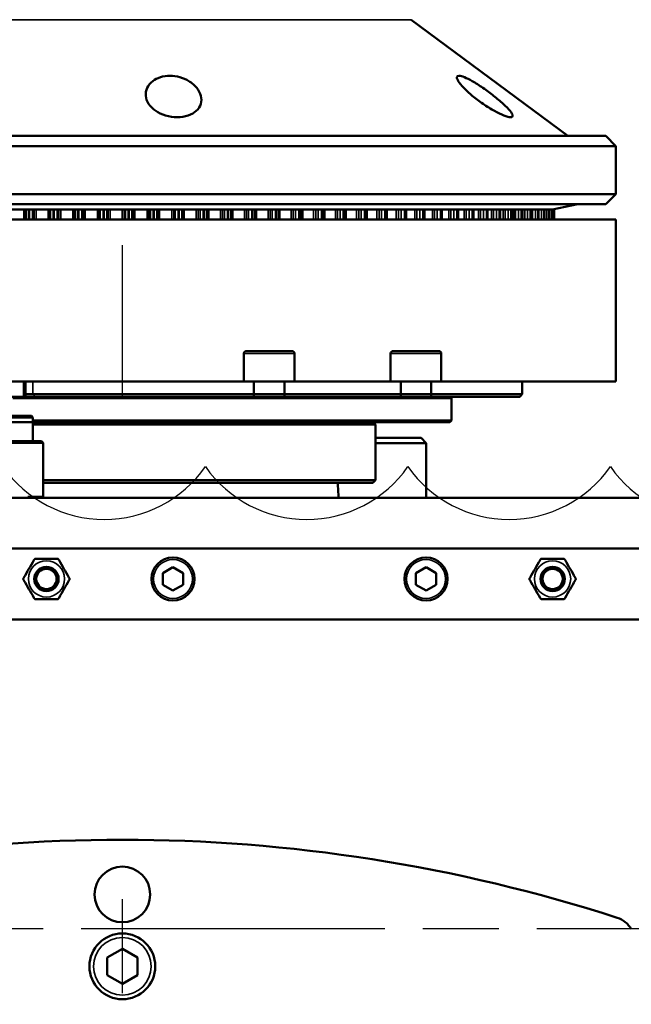
# Model space of a CAD drawing. Units: millimetres. Extents: x 10422 to 14437, y 2292 to 5232.
# Drawn here: x 13381 to 13502, y 4774 to 4969 of the extents above; entities that cross this region are included whole.
import ezdxf

# ---------------------------------------------------------------- set-up
doc = ezdxf.new("R2010")
doc.units = ezdxf.units.MM
doc.header["$LTSCALE"] = 10
doc.linetypes.add('AM_ISO08W050', pattern=[18, 12, -1.5, 3, -1.5])
doc.linetypes.add('AM_ISO08W050x2', pattern=[9, 6, -0.75, 1.5, -0.75])
for name, color, linetype, lineweight in [('AM_0 ( Kontur 0.5 )', 7, 'CONTINUOUS', 50), ('AM_2 ( Kontur 0.25)', 5, 'CONTINUOUS', 25), ('AM_7 (Mittellinie)', 4, 'AM_ISO08W050', 25), ('Sichtbar (ISO)', 7, 'CONTINUOUS', 50), ('Sichtbar schmal (ISO)', 7, 'CONTINUOUS', 35)]:
    doc.layers.add(name, color=color, linetype=linetype, lineweight=lineweight)

# ---------------------------------------------------------------- blocks, each defined once
blk = doc.blocks.new('a_wasserspeigellinie')
at = {"layer": 'AM_2 ( Kontur 0.25)', "color": 140}
for centre in [(1625, 17.51), (1675, 17.51), (1725, 17.51), (1775, 17.51)]:
    blk.add_arc(centre, 30.52, 215, 325, dxfattribs=at)

msp = doc.modelspace()

# ---------------------------------------------------------------- linework, layer by layer
at = {"layer": 'AM_7 (Mittellinie)', "linetype": 'AM_ISO08W050x2'}
for p, q in [((13401.643, 4894.245), (13401.643, 4924.188)), ((13401.643, 4596.474), (13401.643, 4795.017)), ((12943.526, 4789.245), (13837.571, 4789.245))]:
    msp.add_line(p, q, dxfattribs=at)
at = {"layer": 'Sichtbar (ISO)'}
for p, q in [((13458.706, 4968.699), (13489.643, 4945.746)), ((13306.143, 4945.746), (13497.143, 4945.746)), ((13497.143, 4945.746), (13499.143, 4943.746)), ((13304.143, 4943.746), (13499.143, 4943.746)), ((13499.143, 4934.246), (13499.143, 4943.746)), ((13304.143, 4934.246), (13499.143, 4934.246)), ((13497.143, 4932.246), (13499.143, 4934.246)), ((13306.143, 4932.246), (13497.143, 4932.246)), ((13486.643, 4931.246), (13491.643, 4932.246)), ((13382.62, 4931.246), (13379.07, 4931.246)), ((13383.073, 4931.246), (13382.62, 4931.246)), ((13383.274, 4931.246), (13383.073, 4931.246)), ((13383.873, 4931.246), (13383.274, 4931.246)), ((13387.469, 4931.246), (13383.873, 4931.246)), ((13387.947, 4931.246), (13387.469, 4931.246)), ((13388.15, 4931.246), (13387.947, 4931.246)), ((13388.736, 4931.246), (13388.15, 4931.246)), ((13392.366, 4931.246), (13388.736, 4931.246)), ((13392.868, 4931.246), (13392.366, 4931.246)), ((13393.072, 4931.246), (13392.868, 4931.246)), ((13393.643, 4931.246), (13393.072, 4931.246)), ((13397.295, 4931.246), (13393.643, 4931.246)), ((13397.818, 4931.246), (13397.295, 4931.246)), ((13398.024, 4931.246), (13397.818, 4931.246)), ((13398.577, 4931.246), (13398.024, 4931.246)), ((13402.238, 4931.246), (13398.577, 4931.246)), ((13402.781, 4931.246), (13402.238, 4931.246)), ((13402.987, 4931.246), (13402.781, 4931.246)), ((13403.521, 4931.246), (13402.987, 4931.246)), ((13407.179, 4931.246), (13403.521, 4931.246)), ((13407.741, 4931.246), (13407.179, 4931.246)), ((13407.946, 4931.246), (13407.741, 4931.246)), ((13408.459, 4931.246), (13407.946, 4931.246)), ((13412.102, 4931.246), (13408.459, 4931.246)), ((13412.68, 4931.246), (13412.102, 4931.246)), ((13412.884, 4931.246), (13412.68, 4931.246)), ((13413.374, 4931.246), (13412.884, 4931.246)), ((13416.989, 4931.246), (13413.374, 4931.246)), ((13417.581, 4931.246), (13416.989, 4931.246)), ((13417.783, 4931.246), (13417.581, 4931.246)), ((13418.249, 4931.246), (13417.783, 4931.246)), ((13421.824, 4931.246), (13418.249, 4931.246)), ((13422.429, 4931.246), (13421.824, 4931.246)), ((13422.628, 4931.246), (13422.429, 4931.246)), ((13423.068, 4931.246), (13422.628, 4931.246)), ((13426.591, 4931.246), (13423.068, 4931.246)), ((13427.206, 4931.246), (13426.591, 4931.246)), ((13427.402, 4931.246), (13427.206, 4931.246)), ((13427.814, 4931.246), (13427.402, 4931.246)), ((13431.273, 4931.246), (13427.814, 4931.246)), ((13431.897, 4931.246), (13431.273, 4931.246)), ((13432.089, 4931.246), (13431.897, 4931.246)), ((13432.472, 4931.246), (13432.089, 4931.246)), ((13435.855, 4931.246), (13432.472, 4931.246)), ((13436.485, 4931.246), (13435.855, 4931.246)), ((13436.672, 4931.246), (13436.485, 4931.246)), ((13437.026, 4931.246), (13436.672, 4931.246)), ((13440.322, 4931.246), (13437.026, 4931.246)), ((13440.955, 4931.246), (13440.322, 4931.246)), ((13441.138, 4931.246), (13440.955, 4931.246)), ((13441.46, 4931.246), (13441.138, 4931.246)), ((13441.46, 4931.246), (13441.46, 4929.246)), ((13444.657, 4931.246), (13441.46, 4931.246)), ((13445.293, 4931.246), (13444.657, 4931.246)), ((13445.469, 4931.246), (13445.293, 4931.246)), ((13445.761, 4931.246), (13445.469, 4931.246)), ((13445.761, 4931.246), (13445.761, 4929.246)), ((13448.847, 4931.246), (13445.761, 4931.246)), ((13449.482, 4931.246), (13448.847, 4931.246)), ((13449.653, 4931.246), (13449.482, 4931.246)), ((13449.915, 4931.246), (13449.653, 4931.246)), ((13449.915, 4931.246), (13449.915, 4929.246)), ((13452.877, 4931.246), (13449.915, 4931.246)), ((13453.51, 4931.246), (13452.877, 4931.246)), ((13453.673, 4931.246), (13453.51, 4931.246)), ((13453.908, 4931.246), (13453.673, 4931.246)), ((13453.908, 4931.246), (13453.908, 4929.246)), ((13456.734, 4931.246), (13453.908, 4931.246)), ((13457.363, 4931.246), (13456.734, 4931.246)), ((13457.518, 4931.246), (13457.363, 4931.246)), ((13457.725, 4931.246), (13457.518, 4931.246)), ((13457.725, 4931.246), (13457.725, 4929.246)), ((13460.405, 4931.246), (13457.725, 4931.246)), ((13461.026, 4931.246), (13460.405, 4931.246)), ((13461.174, 4931.246), (13461.026, 4931.246)), ((13461.355, 4931.246), (13461.174, 4931.246)), ((13461.355, 4931.246), (13461.355, 4929.246)), ((13463.877, 4931.246), (13461.355, 4931.246)), ((13464.489, 4931.246), (13463.877, 4931.246)), ((13464.628, 4931.246), (13464.489, 4931.246)), ((13464.785, 4931.246), (13464.628, 4931.246)), ((13464.785, 4931.246), (13464.785, 4929.246)), ((13467.138, 4931.246), (13464.785, 4931.246)), ((13467.739, 4931.246), (13467.138, 4931.246)), ((13467.869, 4931.246), (13467.739, 4931.246)), ((13468.004, 4931.246), (13467.869, 4931.246)), ((13468.004, 4931.246), (13468.004, 4929.246)), ((13470.177, 4931.246), (13468.004, 4931.246)), ((13470.766, 4931.246), (13470.177, 4931.246)), ((13470.886, 4931.246), (13470.766, 4931.246)), ((13471, 4931.246), (13470.886, 4931.246)), ((13471, 4931.246), (13471, 4929.246)), ((13472.985, 4931.246), (13471, 4931.246)), ((13473.559, 4931.246), (13472.985, 4931.246)), ((13473.669, 4931.246), (13473.559, 4931.246)), ((13473.763, 4931.246), (13473.669, 4931.246)), ((13473.763, 4931.246), (13473.763, 4929.246)), ((13475.551, 4931.246), (13473.763, 4931.246)), ((13476.108, 4931.246), (13475.551, 4931.246)), ((13476.208, 4931.246), (13476.108, 4931.246)), ((13476.284, 4931.246), (13476.208, 4931.246)), ((13476.284, 4931.246), (13476.284, 4929.246)), ((13477.867, 4931.246), (13476.284, 4931.246)), ((13478.405, 4931.246), (13477.867, 4931.246)), ((13478.495, 4931.246), (13478.405, 4931.246)), ((13478.555, 4931.246), (13478.495, 4931.246)), ((13478.555, 4931.246), (13478.555, 4929.246)), ((13479.925, 4931.246), (13478.555, 4931.246)), ((13480.443, 4931.246), (13479.925, 4931.246)), ((13480.522, 4931.246), (13480.443, 4931.246)), ((13480.567, 4931.246), (13480.522, 4931.246)), ((13480.567, 4931.246), (13480.567, 4929.246)), ((13481.719, 4931.246), (13480.567, 4931.246)), ((13482.214, 4931.246), (13481.719, 4931.246)), ((13482.282, 4931.246), (13482.214, 4931.246)), ((13482.315, 4931.246), (13482.282, 4931.246)), ((13482.315, 4931.246), (13482.315, 4929.246)), ((13483.241, 4931.246), (13482.315, 4931.246)), ((13483.712, 4931.246), (13483.241, 4931.246)), ((13483.769, 4931.246), (13483.712, 4931.246)), ((13483.791, 4931.246), (13483.769, 4931.246)), ((13483.791, 4931.246), (13483.791, 4929.246)), ((13484.487, 4931.246), (13483.791, 4931.246)), ((13484.933, 4931.246), (13484.487, 4931.246)), ((13484.978, 4931.246), (13484.933, 4931.246)), ((13484.992, 4931.246), (13484.978, 4931.246)), ((13484.992, 4931.246), (13484.992, 4929.246)), ((13485.453, 4931.246), (13484.992, 4931.246)), ((13485.872, 4931.246), (13485.453, 4931.246)), ((13485.905, 4931.246), (13485.872, 4931.246)), ((13485.912, 4931.246), (13485.905, 4931.246)), ((13485.912, 4931.246), (13485.912, 4929.246)), ((13486.135, 4931.246), (13485.912, 4931.246)), ((13486.526, 4931.246), (13486.135, 4931.246)), ((13486.547, 4931.246), (13486.526, 4931.246)), ((13486.55, 4931.246), (13486.547, 4931.246)), ((13486.892, 4931.246), (13486.55, 4931.246)), ((13486.55, 4931.246), (13486.55, 4929.246)), ((13486.901, 4931.246), (13486.892, 4931.246)), ((13486.902, 4931.246), (13486.901, 4931.246)), ((13486.971, 4931.246), (13486.902, 4931.246)), ((13486.902, 4931.246), (13486.902, 4929.246)), ((13486.971, 4931.246), (13486.971, 4929.246)), ((13304.143, 4929.246), (13499.143, 4929.246)), ((13499.143, 4929.246), (13499.143, 4897.246)), ((13425.643, 4897.245), (13425.643, 4902.745)), ((13426.143, 4903.245), (13435.143, 4903.245)), ((13435.643, 4897.245), (13435.643, 4902.745)), ((13454.643, 4897.245), (13454.643, 4902.745)), ((13455.143, 4903.245), (13464.143, 4903.245)), ((13464.643, 4897.245), (13464.643, 4902.745)), ((13379.404, 4897.246), (13499.143, 4897.246)), ((13382.491, 4894.246), (13382.491, 4897.246)), ((13435.643, 4897.245), (13425.643, 4897.245)), ((13427.643, 4894.245), (13427.643, 4897.245)), ((13433.643, 4894.245), (13433.643, 4897.245)), ((13464.643, 4897.245), (13454.643, 4897.245)), ((13456.643, 4894.245), (13456.643, 4897.245)), ((13462.643, 4894.245), (13462.643, 4897.245)), ((13480.643, 4897.246), (13480.643, 4894.746)), ((13383.987, 4894.746), (13382.491, 4894.746)), ((13383.987, 4894.746), (13397.628, 4894.746)), ((13397.628, 4894.746), (13480.643, 4894.746)), ((13480.143, 4894.246), (13480.643, 4894.746)), ((13466.343, 4894.245), (13336.943, 4894.245)), ((13378.336, 4894.246), (13382.089, 4894.246)), ((13466.643, 4893.946), (13379.985, 4893.946)), ((13382.491, 4894.246), (13382.089, 4894.246)), ((13384.468, 4894.246), (13382.491, 4894.246)), ((13384.468, 4894.246), (13397.653, 4894.246)), ((13397.653, 4894.246), (13480.143, 4894.246)), ((13466.343, 4894.246), (13466.643, 4893.946)), ((13466.343, 4894.245), (13466.643, 4893.945)), ((13466.643, 4893.946), (13466.643, 4889.546)), ((13466.643, 4893.945), (13466.643, 4889.545)), ((13336.943, 4889.245), (13466.343, 4889.245)), ((13383.985, 4890.146), (13359.985, 4890.146)), ((13383.685, 4890.446), (13360.285, 4890.446)), ((13383.685, 4890.446), (13383.985, 4890.146)), ((13383.985, 4885.446), (13383.985, 4890.146)), ((13383.985, 4889.546), (13466.643, 4889.546)), ((13383.985, 4889.246), (13466.343, 4889.246)), ((13383.985, 4888.746), (13451.643, 4888.746)), ((13451.143, 4889.246), (13451.643, 4888.746)), ((13451.143, 4889.245), (13451.643, 4888.745)), ((13451.643, 4888.746), (13451.643, 4877.746)), ((13451.643, 4888.745), (13451.643, 4877.745)), ((13466.343, 4889.246), (13466.643, 4889.546)), ((13466.343, 4889.245), (13466.643, 4889.545)), ((13357.985, 4885.146), (13385.985, 4885.146)), ((13358.285, 4885.446), (13385.685, 4885.446)), ((13385.685, 4885.446), (13385.985, 4885.146)), ((13385.985, 4885.146), (13385.985, 4874.446)), ((13460.643, 4886.096), (13451.643, 4886.096)), ((13461.643, 4885.096), (13451.643, 4885.096)), ((13460.643, 4886.096), (13461.643, 4885.096)), ((13461.643, 4874.246), (13461.643, 4885.096)), ((13385.985, 4877.746), (13451.643, 4877.746)), ((13385.985, 4877.246), (13451.143, 4877.246)), ((13451.143, 4877.246), (13451.643, 4877.746)), ((13451.143, 4877.245), (13451.643, 4877.745)), ((13557.143, 4874.246), (13379.143, 4874.246)), ((13382.985, 4874.446), (13382.985, 4874.246)), ((13382.985, 4874.446), (13385.985, 4874.446)), ((13337.643, 4864.246), (13535.643, 4864.246)), ((13411.643, 4860.555), (13409.643, 4859.401)), ((13413.643, 4859.401), (13411.643, 4860.555)), ((13461.643, 4860.555), (13459.643, 4859.401)), ((13463.643, 4859.401), (13461.643, 4860.555)), ((13409.643, 4859.401), (13409.643, 4857.091)), ((13413.643, 4857.091), (13413.643, 4859.401)), ((13459.643, 4859.401), (13459.643, 4857.091)), ((13463.643, 4857.091), (13463.643, 4859.401)), ((13409.643, 4857.091), (13411.643, 4855.937)), ((13411.643, 4855.937), (13413.643, 4857.091)), ((13459.643, 4857.091), (13461.643, 4855.937)), ((13461.643, 4855.937), (13463.643, 4857.091)), ((13524.643, 4850.246), (13348.643, 4850.246)), ((13401.643, 4785.21), (13398.643, 4783.477)), ((13404.643, 4783.477), (13401.643, 4785.21)), ((13398.643, 4783.477), (13398.643, 4780.013)), ((13404.643, 4780.013), (13404.643, 4783.477)), ((13398.643, 4780.013), (13401.643, 4778.281)), ((13401.643, 4778.281), (13404.643, 4780.013))]:
    msp.add_line(p, q, dxfattribs=at)
for centre, radius in [((13411.643, 4858.246), 4.25), ((13461.643, 4858.246), 4.25), ((13386.643, 4858.246), 2.4), ((13386.643, 4858.246), 2.1), ((13386.643, 4858.246), 2), ((13486.643, 4858.246), 2.4), ((13486.643, 4858.246), 2.1), ((13486.643, 4858.246), 2), ((13401.643, 4795.945), 5.5), ((13401.643, 4781.745), 6.5)]:
    msp.add_circle(centre, radius, dxfattribs=at)
for centre, radius, start, end in [((13426.143, 4902.745), 0.5, 90, 180), ((13435.143, 4902.745), 0.5, 0, 90), ((13455.143, 4902.745), 0.5, 90, 180), ((13464.143, 4902.745), 0.5, 0, 90), ((13491.643, 4879.246), 47.5, 182.41317, 186.04233), ((13401.643, 4488.793), 317.952, 72.09401, 107.90599), ((13497.863, 4786.587), 5, 30, 72.09401)]:
    msp.add_arc(centre, radius, start, end, dxfattribs=at)
for points, knots in [([(13411.041, 4957.617), (13410.396, 4957.617), (13409.735, 4957.518), (13408.568, 4957.144), (13408.062, 4956.871), (13407.175, 4956.198), (13406.787, 4955.725), (13406.314, 4954.716), (13406.229, 4954.178), (13406.269, 4953.681), (13406.31, 4953.166), (13406.493, 4952.61), (13407.171, 4951.567), (13407.666, 4951.078), (13408.78, 4950.331), (13409.446, 4950.01), (13410.916, 4949.572), (13411.721, 4949.456), (13413.232, 4949.456), (13413.994, 4949.572), (13415.3, 4950.01), (13415.846, 4950.331), (13416.684, 4951.078), (13417, 4951.567), (13417.301, 4952.61), (13417.286, 4953.166), (13417.013, 4954.178), (13416.741, 4954.716), (13415.923, 4955.725), (13415.376, 4956.198), (13414.266, 4956.871), (13413.669, 4957.144), (13412.379, 4957.518), (13411.686, 4957.617), (13411.041, 4957.617)], [-0.8910967, -0.8910967, -0.8910967, -0.8910967, -0.6958191, -0.6958191, -0.5005415, -0.5005415, -0.2502708, -0.2502708, 0, 0, 0, 0.2593191, 0.2593191, 0.5186382, 0.5186382, 0.747252, 0.747252, 0.9758657, 0.9758657, 1.2044795, 1.2044795, 1.4330932, 1.4330932, 1.6924123, 1.6924123, 1.9517314, 1.9517314, 2.2020022, 2.2020022, 2.4522729, 2.4522729, 2.6475506, 2.6475506, 2.8428282, 2.8428282, 2.8428282, 2.8428282]), ([(13478.325, 4949.456), (13478.617, 4949.456), (13478.764, 4949.572), (13478.719, 4950.01), (13478.528, 4950.331), (13477.928, 4951.078), (13477.452, 4951.567), (13476.308, 4952.61), (13475.641, 4953.166), (13474.347, 4954.178), (13473.62, 4954.716), (13472.15, 4955.725), (13471.407, 4956.198), (13470.228, 4956.871), (13469.695, 4957.144), (13468.787, 4957.518), (13468.412, 4957.617), (13467.913, 4957.617), (13467.766, 4957.518), (13467.727, 4957.144), (13467.833, 4956.871), (13468.242, 4956.198), (13468.623, 4955.725), (13469.595, 4954.716), (13470.185, 4954.178), (13470.784, 4953.681), (13471.405, 4953.166), (13472.137, 4952.61), (13473.658, 4951.567), (13474.448, 4951.078), (13475.801, 4950.331), (13476.459, 4950.01), (13477.576, 4949.572), (13478.034, 4949.456), (13478.325, 4949.456)], [-2.7580592, -2.7580592, -2.7580592, -2.7580592, -2.5294454, -2.5294454, -2.3008317, -2.3008317, -2.0415126, -2.0415126, -1.7821935, -1.7821935, -1.5319227, -1.5319227, -1.281652, -1.281652, -1.0863743, -1.0863743, -0.8910967, -0.8910967, -0.6958191, -0.6958191, -0.5005415, -0.5005415, -0.2502708, -0.2502708, 0, 0, 0, 0.2593191, 0.2593191, 0.5186382, 0.5186382, 0.747252, 0.747252, 0.9758657, 0.9758657, 0.9758657, 0.9758657]), ([(13382.111, 4858.396), (13382.141, 4858.448), (13382.172, 4858.501), (13382.489, 4859.05), (13382.865, 4859.702), (13383.493, 4860.79), (13383.869, 4861.442), (13384.186, 4861.991), (13384.217, 4862.044), (13384.247, 4862.096)], [-0.81461608, -0.81461608, -0.81461608, -0.81461608, -0.7955138, -0.7955138, -0.60711774, -0.60711774, -0.41872169, -0.41872169, -0.39961941, -0.39961941, -0.39961941, -0.39961941]), ([(13384.507, 4862.246), (13384.496, 4862.246), (13384.485, 4862.245), (13384.452, 4862.242), (13384.428, 4862.236), (13384.395, 4862.225), (13384.385, 4862.22), (13384.37, 4862.213), (13384.363, 4862.209), (13384.357, 4862.206), (13384.351, 4862.202), (13384.344, 4862.198), (13384.329, 4862.188), (13384.321, 4862.181), (13384.292, 4862.157), (13384.274, 4862.137), (13384.255, 4862.109), (13384.251, 4862.103), (13384.247, 4862.096)], [0.18725911, 0.18725911, 0.18725911, 0.18725911, 0.190968054, 0.190968054, 0.19863135, 0.19863135, 0.201816274, 0.201816274, 0.203969447, 0.203969447, 0.203969447, 0.206196244, 0.206196244, 0.209413347, 0.209413347, 0.217872021, 0.217872021, 0.220443038, 0.220443038, 0.220443038, 0.220443038]), ([(13384.507, 4862.246), (13384.567, 4862.246), (13384.628, 4862.246), (13385.262, 4862.246), (13386.015, 4862.246), (13387.271, 4862.246), (13388.024, 4862.246), (13388.658, 4862.246), (13388.719, 4862.246), (13388.779, 4862.246)], [-0.81461608, -0.81461608, -0.81461608, -0.81461608, -0.7955138, -0.7955138, -0.60711774, -0.60711774, -0.41872169, -0.41872169, -0.39961941, -0.39961941, -0.39961941, -0.39961941]), ([(13389.039, 4862.096), (13389.034, 4862.105), (13389.028, 4862.114), (13389.008, 4862.142), (13388.992, 4862.159), (13388.965, 4862.182), (13388.956, 4862.188), (13388.942, 4862.198), (13388.936, 4862.202), (13388.929, 4862.206), (13388.923, 4862.209), (13388.916, 4862.213), (13388.9, 4862.221), (13388.89, 4862.225), (13388.854, 4862.238), (13388.828, 4862.243), (13388.795, 4862.246), (13388.787, 4862.246), (13388.779, 4862.246)], [0.18725911, 0.18725911, 0.18725911, 0.18725911, 0.190968054, 0.190968054, 0.19863135, 0.19863135, 0.201816274, 0.201816274, 0.203969447, 0.203969447, 0.203969447, 0.206196244, 0.206196244, 0.209413347, 0.209413347, 0.217872021, 0.217872021, 0.220443038, 0.220443038, 0.220443038, 0.220443038]), ([(13389.039, 4862.096), (13389.069, 4862.044), (13389.1, 4861.991), (13389.417, 4861.442), (13389.793, 4860.79), (13390.421, 4859.702), (13390.798, 4859.05), (13391.115, 4858.501), (13391.145, 4858.448), (13391.175, 4858.396)], [-0.81461608, -0.81461608, -0.81461608, -0.81461608, -0.7955138, -0.7955138, -0.60711774, -0.60711774, -0.41872169, -0.41872169, -0.39961941, -0.39961941, -0.39961941, -0.39961941]), ([(13482.111, 4858.396), (13482.141, 4858.448), (13482.172, 4858.501), (13482.489, 4859.05), (13482.865, 4859.702), (13483.493, 4860.79), (13483.869, 4861.442), (13484.186, 4861.991), (13484.217, 4862.044), (13484.247, 4862.096)], [-0.81461608, -0.81461608, -0.81461608, -0.81461608, -0.7955138, -0.7955138, -0.60711774, -0.60711774, -0.41872169, -0.41872169, -0.39961941, -0.39961941, -0.39961941, -0.39961941]), ([(13484.507, 4862.246), (13484.496, 4862.246), (13484.485, 4862.245), (13484.452, 4862.242), (13484.428, 4862.236), (13484.395, 4862.225), (13484.385, 4862.22), (13484.37, 4862.213), (13484.363, 4862.209), (13484.357, 4862.206), (13484.351, 4862.202), (13484.344, 4862.198), (13484.329, 4862.188), (13484.321, 4862.181), (13484.292, 4862.157), (13484.274, 4862.137), (13484.255, 4862.109), (13484.251, 4862.103), (13484.247, 4862.096)], [0.18725911, 0.18725911, 0.18725911, 0.18725911, 0.190968054, 0.190968054, 0.19863135, 0.19863135, 0.201816274, 0.201816274, 0.203969447, 0.203969447, 0.203969447, 0.206196244, 0.206196244, 0.209413347, 0.209413347, 0.217872021, 0.217872021, 0.220443038, 0.220443038, 0.220443038, 0.220443038]), ([(13484.507, 4862.246), (13484.567, 4862.246), (13484.628, 4862.246), (13485.262, 4862.246), (13486.015, 4862.246), (13487.271, 4862.246), (13488.024, 4862.246), (13488.658, 4862.246), (13488.719, 4862.246), (13488.779, 4862.246)], [-0.81461608, -0.81461608, -0.81461608, -0.81461608, -0.7955138, -0.7955138, -0.60711774, -0.60711774, -0.41872169, -0.41872169, -0.39961941, -0.39961941, -0.39961941, -0.39961941]), ([(13489.039, 4862.096), (13489.034, 4862.105), (13489.028, 4862.114), (13489.008, 4862.142), (13488.992, 4862.159), (13488.965, 4862.182), (13488.956, 4862.188), (13488.942, 4862.198), (13488.936, 4862.202), (13488.929, 4862.206), (13488.923, 4862.209), (13488.916, 4862.213), (13488.9, 4862.221), (13488.89, 4862.225), (13488.854, 4862.238), (13488.828, 4862.243), (13488.795, 4862.246), (13488.787, 4862.246), (13488.779, 4862.246)], [0.18725911, 0.18725911, 0.18725911, 0.18725911, 0.190968054, 0.190968054, 0.19863135, 0.19863135, 0.201816274, 0.201816274, 0.203969447, 0.203969447, 0.203969447, 0.206196244, 0.206196244, 0.209413347, 0.209413347, 0.217872021, 0.217872021, 0.220443038, 0.220443038, 0.220443038, 0.220443038]), ([(13489.039, 4862.096), (13489.069, 4862.044), (13489.1, 4861.991), (13489.417, 4861.442), (13489.793, 4860.79), (13490.421, 4859.702), (13490.798, 4859.05), (13491.115, 4858.501), (13491.145, 4858.448), (13491.175, 4858.396)], [-0.81461608, -0.81461608, -0.81461608, -0.81461608, -0.7955138, -0.7955138, -0.60711774, -0.60711774, -0.41872169, -0.41872169, -0.39961941, -0.39961941, -0.39961941, -0.39961941]), ([(13382.111, 4858.396), (13382.106, 4858.387), (13382.101, 4858.377), (13382.087, 4858.346), (13382.08, 4858.323), (13382.074, 4858.288), (13382.072, 4858.278), (13382.071, 4858.26), (13382.071, 4858.253), (13382.071, 4858.246), (13382.071, 4858.239), (13382.071, 4858.231), (13382.072, 4858.213), (13382.074, 4858.202), (13382.081, 4858.165), (13382.089, 4858.139), (13382.104, 4858.109), (13382.107, 4858.103), (13382.111, 4858.096)], [0.18725911, 0.18725911, 0.18725911, 0.18725911, 0.190968054, 0.190968054, 0.19863135, 0.19863135, 0.201816274, 0.201816274, 0.203969447, 0.203969447, 0.203969447, 0.206196244, 0.206196244, 0.209413347, 0.209413347, 0.217872021, 0.217872021, 0.220443038, 0.220443038, 0.220443038, 0.220443038]), ([(13384.247, 4854.396), (13384.217, 4854.448), (13384.186, 4854.501), (13383.869, 4855.05), (13383.493, 4855.702), (13382.865, 4856.79), (13382.489, 4857.442), (13382.172, 4857.991), (13382.141, 4858.044), (13382.111, 4858.096)], [-0.81461608, -0.81461608, -0.81461608, -0.81461608, -0.7955138, -0.7955138, -0.60711774, -0.60711774, -0.41872169, -0.41872169, -0.39961941, -0.39961941, -0.39961941, -0.39961941]), ([(13391.175, 4858.096), (13391.145, 4858.044), (13391.115, 4857.991), (13390.798, 4857.442), (13390.421, 4856.79), (13389.793, 4855.702), (13389.417, 4855.05), (13389.1, 4854.501), (13389.069, 4854.448), (13389.039, 4854.396)], [-0.81461608, -0.81461608, -0.81461608, -0.81461608, -0.7955138, -0.7955138, -0.60711774, -0.60711774, -0.41872169, -0.41872169, -0.39961941, -0.39961941, -0.39961941, -0.39961941]), ([(13391.175, 4858.396), (13391.179, 4858.389), (13391.183, 4858.383), (13391.197, 4858.353), (13391.206, 4858.327), (13391.213, 4858.289), (13391.214, 4858.279), (13391.215, 4858.261), (13391.216, 4858.253), (13391.216, 4858.246), (13391.216, 4858.239), (13391.215, 4858.232), (13391.214, 4858.214), (13391.213, 4858.204), (13391.207, 4858.169), (13391.199, 4858.146), (13391.186, 4858.115), (13391.181, 4858.105), (13391.175, 4858.096)], [-0.016473591, -0.016473591, -0.016473591, -0.016473591, -0.013902574, -0.013902574, -0.0054439, -0.0054439, -0.002226797, -0.002226797, 0, 0, 0, 0.002153173, 0.002153173, 0.005338097, 0.005338097, 0.013001393, 0.013001393, 0.016710337, 0.016710337, 0.016710337, 0.016710337]), ([(13482.111, 4858.396), (13482.106, 4858.387), (13482.101, 4858.377), (13482.087, 4858.346), (13482.08, 4858.323), (13482.074, 4858.288), (13482.072, 4858.278), (13482.071, 4858.26), (13482.071, 4858.253), (13482.071, 4858.246), (13482.071, 4858.239), (13482.071, 4858.231), (13482.072, 4858.213), (13482.074, 4858.202), (13482.081, 4858.165), (13482.089, 4858.139), (13482.104, 4858.109), (13482.107, 4858.103), (13482.111, 4858.096)], [0.18725911, 0.18725911, 0.18725911, 0.18725911, 0.190968054, 0.190968054, 0.19863135, 0.19863135, 0.201816274, 0.201816274, 0.203969447, 0.203969447, 0.203969447, 0.206196244, 0.206196244, 0.209413347, 0.209413347, 0.217872021, 0.217872021, 0.220443038, 0.220443038, 0.220443038, 0.220443038]), ([(13484.247, 4854.396), (13484.217, 4854.448), (13484.186, 4854.501), (13483.869, 4855.05), (13483.493, 4855.702), (13482.865, 4856.79), (13482.489, 4857.442), (13482.172, 4857.991), (13482.141, 4858.044), (13482.111, 4858.096)], [-0.81461608, -0.81461608, -0.81461608, -0.81461608, -0.7955138, -0.7955138, -0.60711774, -0.60711774, -0.41872169, -0.41872169, -0.39961941, -0.39961941, -0.39961941, -0.39961941]), ([(13491.175, 4858.096), (13491.145, 4858.044), (13491.115, 4857.991), (13490.798, 4857.442), (13490.421, 4856.79), (13489.793, 4855.702), (13489.417, 4855.05), (13489.1, 4854.501), (13489.069, 4854.448), (13489.039, 4854.396)], [-0.81461608, -0.81461608, -0.81461608, -0.81461608, -0.7955138, -0.7955138, -0.60711774, -0.60711774, -0.41872169, -0.41872169, -0.39961941, -0.39961941, -0.39961941, -0.39961941]), ([(13491.175, 4858.396), (13491.179, 4858.389), (13491.183, 4858.383), (13491.197, 4858.353), (13491.206, 4858.327), (13491.213, 4858.289), (13491.214, 4858.279), (13491.215, 4858.261), (13491.216, 4858.253), (13491.216, 4858.246), (13491.216, 4858.239), (13491.215, 4858.232), (13491.214, 4858.214), (13491.213, 4858.204), (13491.207, 4858.169), (13491.199, 4858.146), (13491.186, 4858.115), (13491.181, 4858.105), (13491.175, 4858.096)], [-0.016473591, -0.016473591, -0.016473591, -0.016473591, -0.013902574, -0.013902574, -0.0054439, -0.0054439, -0.002226797, -0.002226797, 0, 0, 0, 0.002153173, 0.002153173, 0.005338097, 0.005338097, 0.013001393, 0.013001393, 0.016710337, 0.016710337, 0.016710337, 0.016710337]), ([(13384.247, 4854.396), (13384.253, 4854.387), (13384.258, 4854.378), (13384.279, 4854.35), (13384.295, 4854.332), (13384.322, 4854.31), (13384.33, 4854.303), (13384.345, 4854.294), (13384.351, 4854.29), (13384.357, 4854.286), (13384.363, 4854.282), (13384.37, 4854.279), (13384.386, 4854.271), (13384.396, 4854.267), (13384.432, 4854.254), (13384.459, 4854.249), (13384.492, 4854.246), (13384.499, 4854.246), (13384.507, 4854.246)], [0.18725911, 0.18725911, 0.18725911, 0.18725911, 0.190968054, 0.190968054, 0.19863135, 0.19863135, 0.201816274, 0.201816274, 0.203969447, 0.203969447, 0.203969447, 0.206196244, 0.206196244, 0.209413347, 0.209413347, 0.217872021, 0.217872021, 0.220443038, 0.220443038, 0.220443038, 0.220443038]), ([(13388.779, 4854.246), (13388.719, 4854.246), (13388.658, 4854.246), (13388.024, 4854.246), (13387.271, 4854.246), (13386.015, 4854.246), (13385.262, 4854.246), (13384.628, 4854.246), (13384.567, 4854.246), (13384.507, 4854.246)], [-0.81461608, -0.81461608, -0.81461608, -0.81461608, -0.7955138, -0.7955138, -0.60711774, -0.60711774, -0.41872169, -0.41872169, -0.39961941, -0.39961941, -0.39961941, -0.39961941]), ([(13388.779, 4854.246), (13388.79, 4854.246), (13388.801, 4854.247), (13388.835, 4854.25), (13388.858, 4854.255), (13388.891, 4854.267), (13388.901, 4854.271), (13388.917, 4854.279), (13388.923, 4854.283), (13388.929, 4854.286), (13388.936, 4854.29), (13388.942, 4854.294), (13388.957, 4854.304), (13388.966, 4854.31), (13388.995, 4854.335), (13389.012, 4854.355), (13389.031, 4854.383), (13389.035, 4854.389), (13389.039, 4854.396)], [0.18725911, 0.18725911, 0.18725911, 0.18725911, 0.190968054, 0.190968054, 0.19863135, 0.19863135, 0.201816274, 0.201816274, 0.203969447, 0.203969447, 0.203969447, 0.206196244, 0.206196244, 0.209413347, 0.209413347, 0.217872021, 0.217872021, 0.220443038, 0.220443038, 0.220443038, 0.220443038]), ([(13484.247, 4854.396), (13484.253, 4854.387), (13484.258, 4854.378), (13484.279, 4854.35), (13484.295, 4854.332), (13484.322, 4854.31), (13484.33, 4854.303), (13484.345, 4854.294), (13484.351, 4854.29), (13484.357, 4854.286), (13484.363, 4854.282), (13484.37, 4854.279), (13484.386, 4854.271), (13484.396, 4854.267), (13484.432, 4854.254), (13484.459, 4854.249), (13484.492, 4854.246), (13484.499, 4854.246), (13484.507, 4854.246)], [0.18725911, 0.18725911, 0.18725911, 0.18725911, 0.190968054, 0.190968054, 0.19863135, 0.19863135, 0.201816274, 0.201816274, 0.203969447, 0.203969447, 0.203969447, 0.206196244, 0.206196244, 0.209413347, 0.209413347, 0.217872021, 0.217872021, 0.220443038, 0.220443038, 0.220443038, 0.220443038]), ([(13488.779, 4854.246), (13488.719, 4854.246), (13488.658, 4854.246), (13488.024, 4854.246), (13487.271, 4854.246), (13486.015, 4854.246), (13485.262, 4854.246), (13484.628, 4854.246), (13484.567, 4854.246), (13484.507, 4854.246)], [-0.81461608, -0.81461608, -0.81461608, -0.81461608, -0.7955138, -0.7955138, -0.60711774, -0.60711774, -0.41872169, -0.41872169, -0.39961941, -0.39961941, -0.39961941, -0.39961941]), ([(13488.779, 4854.246), (13488.79, 4854.246), (13488.801, 4854.247), (13488.835, 4854.25), (13488.858, 4854.255), (13488.891, 4854.267), (13488.901, 4854.271), (13488.917, 4854.279), (13488.923, 4854.283), (13488.929, 4854.286), (13488.936, 4854.29), (13488.942, 4854.294), (13488.957, 4854.304), (13488.966, 4854.31), (13488.995, 4854.335), (13489.012, 4854.355), (13489.031, 4854.383), (13489.035, 4854.389), (13489.039, 4854.396)], [0.18725911, 0.18725911, 0.18725911, 0.18725911, 0.190968054, 0.190968054, 0.19863135, 0.19863135, 0.201816274, 0.201816274, 0.203969447, 0.203969447, 0.203969447, 0.206196244, 0.206196244, 0.209413347, 0.209413347, 0.217872021, 0.217872021, 0.220443038, 0.220443038, 0.220443038, 0.220443038])]:
    msp.add_open_spline(points, degree=3, knots=knots, dxfattribs=at)
at = {"layer": 'Sichtbar schmal (ISO)'}
for p, q in [((13458.706, 4968.699), (13344.581, 4968.699)), ((13382.193, 4929.246), (13382.193, 4931.246)), ((13382.491, 4931.246), (13382.491, 4929.246)), ((13382.618, 4931.246), (13382.618, 4929.246)), ((13383.073, 4931.246), (13383.073, 4929.246)), ((13383.274, 4931.246), (13383.274, 4929.246)), ((13383.879, 4931.246), (13383.879, 4929.246)), ((13384.236, 4929.246), (13384.236, 4931.246)), ((13384.634, 4929.246), (13384.634, 4931.246)), ((13386.991, 4929.246), (13386.991, 4931.246)), ((13387.306, 4931.246), (13387.306, 4929.246)), ((13387.466, 4931.246), (13387.466, 4929.246)), ((13387.947, 4931.246), (13387.947, 4929.246)), ((13388.15, 4931.246), (13388.15, 4929.246)), ((13388.742, 4931.246), (13388.742, 4929.246)), ((13389.071, 4929.246), (13389.071, 4931.246)), ((13389.46, 4929.246), (13389.46, 4931.246)), ((13391.839, 4929.246), (13391.839, 4931.246)), ((13392.17, 4931.246), (13392.17, 4929.246)), ((13392.363, 4931.246), (13392.363, 4929.246)), ((13392.868, 4931.246), (13392.868, 4929.246)), ((13393.072, 4931.246), (13393.072, 4929.246)), ((13393.648, 4931.246), (13393.648, 4929.246)), ((13393.949, 4929.246), (13393.949, 4931.246)), ((13394.327, 4929.246), (13394.327, 4931.246)), ((13396.72, 4929.246), (13396.72, 4931.246)), ((13397.066, 4931.246), (13397.066, 4929.246)), ((13397.291, 4931.246), (13397.291, 4929.246)), ((13397.818, 4931.246), (13397.818, 4929.246)), ((13398.024, 4931.246), (13398.024, 4929.246)), ((13398.581, 4931.246), (13398.581, 4929.246)), ((13398.852, 4929.246), (13398.852, 4931.246)), ((13399.219, 4929.246), (13399.219, 4931.246)), ((13401.618, 4929.246), (13401.618, 4931.246)), ((13401.978, 4931.246), (13401.978, 4929.246)), ((13402.233, 4931.246), (13402.233, 4929.246)), ((13402.781, 4931.246), (13402.781, 4929.246)), ((13402.987, 4931.246), (13402.987, 4929.246)), ((13403.525, 4931.246), (13403.525, 4929.246)), ((13403.765, 4929.246), (13403.765, 4931.246)), ((13404.118, 4929.246), (13404.118, 4931.246)), ((13406.516, 4929.246), (13406.516, 4931.246)), ((13406.888, 4931.246), (13406.888, 4929.246)), ((13407.174, 4931.246), (13407.174, 4929.246)), ((13407.741, 4931.246), (13407.741, 4929.246)), ((13407.946, 4931.246), (13407.946, 4929.246)), ((13408.462, 4931.246), (13408.462, 4929.246)), ((13408.671, 4929.246), (13408.671, 4931.246)), ((13409.01, 4929.246), (13409.01, 4931.246)), ((13411.397, 4929.246), (13411.397, 4931.246)), ((13411.781, 4931.246), (13411.781, 4929.246)), ((13412.096, 4931.246), (13412.096, 4929.246)), ((13412.68, 4931.246), (13412.68, 4929.246)), ((13412.884, 4931.246), (13412.884, 4929.246)), ((13413.377, 4931.246), (13413.377, 4929.246)), ((13413.553, 4929.246), (13413.553, 4931.246)), ((13413.877, 4929.246), (13413.877, 4931.246)), ((13416.245, 4929.246), (13416.245, 4931.246)), ((13416.639, 4931.246), (13416.639, 4929.246)), ((13416.983, 4931.246), (13416.983, 4929.246)), ((13417.581, 4931.246), (13417.581, 4929.246)), ((13417.783, 4931.246), (13417.783, 4929.246)), ((13418.251, 4931.246), (13418.251, 4929.246)), ((13418.395, 4929.246), (13418.395, 4931.246)), ((13418.702, 4929.246), (13418.702, 4931.246)), ((13421.044, 4929.246), (13421.044, 4931.246)), ((13421.447, 4931.246), (13421.447, 4929.246)), ((13421.817, 4931.246), (13421.817, 4929.246)), ((13422.429, 4931.246), (13422.429, 4929.246)), ((13422.628, 4931.246), (13422.628, 4929.246)), ((13423.07, 4931.246), (13423.07, 4929.246)), ((13423.18, 4929.246), (13423.18, 4931.246)), ((13423.469, 4929.246), (13423.469, 4931.246)), ((13425.778, 4929.246), (13425.778, 4931.246)), ((13426.187, 4931.246), (13426.187, 4929.246)), ((13426.584, 4931.246), (13426.584, 4929.246)), ((13427.206, 4931.246), (13427.206, 4929.246)), ((13427.402, 4931.246), (13427.402, 4929.246)), ((13427.816, 4931.246), (13427.816, 4929.246)), ((13427.892, 4929.246), (13427.892, 4931.246)), ((13428.163, 4929.246), (13428.163, 4931.246)), ((13430.429, 4929.246), (13430.429, 4931.246)), ((13430.845, 4931.246), (13430.845, 4929.246)), ((13431.266, 4931.246), (13431.266, 4929.246)), ((13431.897, 4931.246), (13431.897, 4929.246)), ((13432.089, 4931.246), (13432.089, 4929.246)), ((13432.473, 4931.246), (13432.473, 4929.246)), ((13432.516, 4929.246), (13432.516, 4931.246)), ((13432.767, 4929.246), (13432.767, 4931.246)), ((13434.984, 4929.246), (13434.984, 4931.246)), ((13435.404, 4931.246), (13435.404, 4929.246)), ((13435.848, 4931.246), (13435.848, 4929.246)), ((13436.485, 4931.246), (13436.485, 4929.246)), ((13436.672, 4931.246), (13436.672, 4929.246)), ((13437.026, 4931.246), (13437.026, 4929.246)), ((13437.035, 4929.246), (13437.035, 4931.246)), ((13437.265, 4929.246), (13437.265, 4931.246)), ((13439.425, 4929.246), (13439.425, 4931.246)), ((13439.848, 4931.246), (13439.848, 4929.246)), ((13440.314, 4931.246), (13440.314, 4929.246)), ((13440.955, 4931.246), (13440.955, 4929.246)), ((13441.138, 4931.246), (13441.138, 4929.246)), ((13441.643, 4929.246), (13441.643, 4931.246)), ((13443.739, 4929.246), (13443.739, 4931.246)), ((13444.163, 4931.246), (13444.163, 4929.246)), ((13444.649, 4931.246), (13444.649, 4929.246)), ((13445.293, 4931.246), (13445.293, 4929.246)), ((13445.469, 4931.246), (13445.469, 4929.246)), ((13445.886, 4929.246), (13445.886, 4931.246)), ((13447.91, 4929.246), (13447.91, 4931.246)), ((13448.335, 4931.246), (13448.335, 4929.246)), ((13448.839, 4931.246), (13448.839, 4929.246)), ((13449.482, 4931.246), (13449.482, 4929.246)), ((13449.653, 4931.246), (13449.653, 4929.246)), ((13449.979, 4929.246), (13449.979, 4931.246)), ((13451.924, 4929.246), (13451.924, 4931.246)), ((13452.348, 4931.246), (13452.348, 4929.246)), ((13452.869, 4931.246), (13452.869, 4929.246)), ((13453.51, 4931.246), (13453.51, 4929.246)), ((13453.673, 4931.246), (13453.673, 4929.246)), ((13453.909, 4929.246), (13453.909, 4931.246)), ((13455.769, 4929.246), (13455.769, 4931.246)), ((13456.19, 4931.246), (13456.19, 4929.246)), ((13456.725, 4931.246), (13456.725, 4929.246)), ((13457.363, 4931.246), (13457.363, 4929.246)), ((13457.518, 4931.246), (13457.518, 4929.246)), ((13459.43, 4929.246), (13459.43, 4931.246)), ((13459.847, 4931.246), (13459.847, 4929.246)), ((13460.395, 4931.246), (13460.395, 4929.246)), ((13461.026, 4931.246), (13461.026, 4929.246)), ((13461.174, 4931.246), (13461.174, 4929.246)), ((13462.896, 4929.246), (13462.896, 4931.246)), ((13463.307, 4931.246), (13463.307, 4929.246)), ((13463.867, 4931.246), (13463.867, 4929.246)), ((13464.489, 4931.246), (13464.489, 4929.246)), ((13464.628, 4931.246), (13464.628, 4929.246)), ((13466.155, 4929.246), (13466.155, 4931.246)), ((13466.559, 4931.246), (13466.559, 4929.246)), ((13467.128, 4931.246), (13467.128, 4929.246)), ((13467.739, 4931.246), (13467.739, 4929.246)), ((13467.869, 4931.246), (13467.869, 4929.246)), ((13469.195, 4929.246), (13469.195, 4931.246)), ((13469.591, 4931.246), (13469.591, 4929.246)), ((13470.167, 4931.246), (13470.167, 4929.246)), ((13470.766, 4931.246), (13470.766, 4929.246)), ((13470.886, 4931.246), (13470.886, 4929.246)), ((13472.007, 4929.246), (13472.007, 4931.246)), ((13472.393, 4931.246), (13472.393, 4929.246)), ((13472.975, 4931.246), (13472.975, 4929.246)), ((13473.559, 4931.246), (13473.559, 4929.246)), ((13473.669, 4931.246), (13473.669, 4929.246)), ((13474.58, 4929.246), (13474.58, 4931.246)), ((13474.956, 4931.246), (13474.956, 4929.246)), ((13475.541, 4931.246), (13475.541, 4929.246)), ((13476.108, 4931.246), (13476.108, 4929.246)), ((13476.208, 4931.246), (13476.208, 4929.246)), ((13476.907, 4929.246), (13476.907, 4931.246)), ((13477.27, 4931.246), (13477.27, 4929.246)), ((13477.857, 4931.246), (13477.857, 4929.246)), ((13478.405, 4931.246), (13478.405, 4929.246)), ((13478.495, 4931.246), (13478.495, 4929.246)), ((13478.979, 4929.246), (13478.979, 4931.246)), ((13479.329, 4931.246), (13479.329, 4929.246)), ((13479.915, 4931.246), (13479.915, 4929.246)), ((13480.443, 4931.246), (13480.443, 4929.246)), ((13480.522, 4931.246), (13480.522, 4929.246)), ((13480.79, 4929.246), (13480.79, 4931.246)), ((13481.125, 4931.246), (13481.125, 4929.246)), ((13481.709, 4931.246), (13481.709, 4929.246)), ((13482.214, 4931.246), (13482.214, 4929.246)), ((13482.282, 4931.246), (13482.282, 4929.246)), ((13482.332, 4929.246), (13482.332, 4931.246)), ((13482.652, 4931.246), (13482.652, 4929.246)), ((13483.231, 4931.246), (13483.231, 4929.246)), ((13483.712, 4931.246), (13483.712, 4929.246)), ((13483.769, 4931.246), (13483.769, 4929.246)), ((13483.904, 4931.246), (13483.904, 4929.246)), ((13484.477, 4931.246), (13484.477, 4929.246)), ((13484.933, 4931.246), (13484.933, 4929.246)), ((13484.978, 4931.246), (13484.978, 4929.246)), ((13485.443, 4931.246), (13485.443, 4929.246)), ((13485.872, 4931.246), (13485.872, 4929.246)), ((13485.905, 4931.246), (13485.905, 4929.246)), ((13486.126, 4931.246), (13486.126, 4929.246)), ((13486.526, 4931.246), (13486.526, 4929.246)), ((13486.547, 4931.246), (13486.547, 4929.246)), ((13486.892, 4931.246), (13486.892, 4929.246)), ((13486.901, 4931.246), (13486.901, 4929.246)), ((13425.643, 4902.745), (13435.643, 4902.745)), ((13454.643, 4902.745), (13464.643, 4902.745)), ((13382.089, 4894.246), (13382.089, 4897.246)), ((13383.987, 4897.246), (13383.987, 4894.746)), ((13384.468, 4894.246), (13383.987, 4894.746))]:
    msp.add_line(p, q, dxfattribs=at)
for centre, radius in [((13386.643, 4858.246), 3.572), ((13411.643, 4858.246), 3.85), ((13461.643, 4858.246), 3.85), ((13486.643, 4858.246), 3.572), ((13401.643, 4781.745), 5.7)]:
    msp.add_circle(centre, radius, dxfattribs=at)

# ---------------------------------------------------------------- block references
at = {"layer": 'AM_0 ( Kontur 0.5 )', "xscale": 0.8, "yscale": 0.8, "zscale": 0.8}
msp.add_blockref('a_wasserspeigellinie', (12098.058, 4880.425), dxfattribs=at)

doc.saveas('drawing.dxf')
